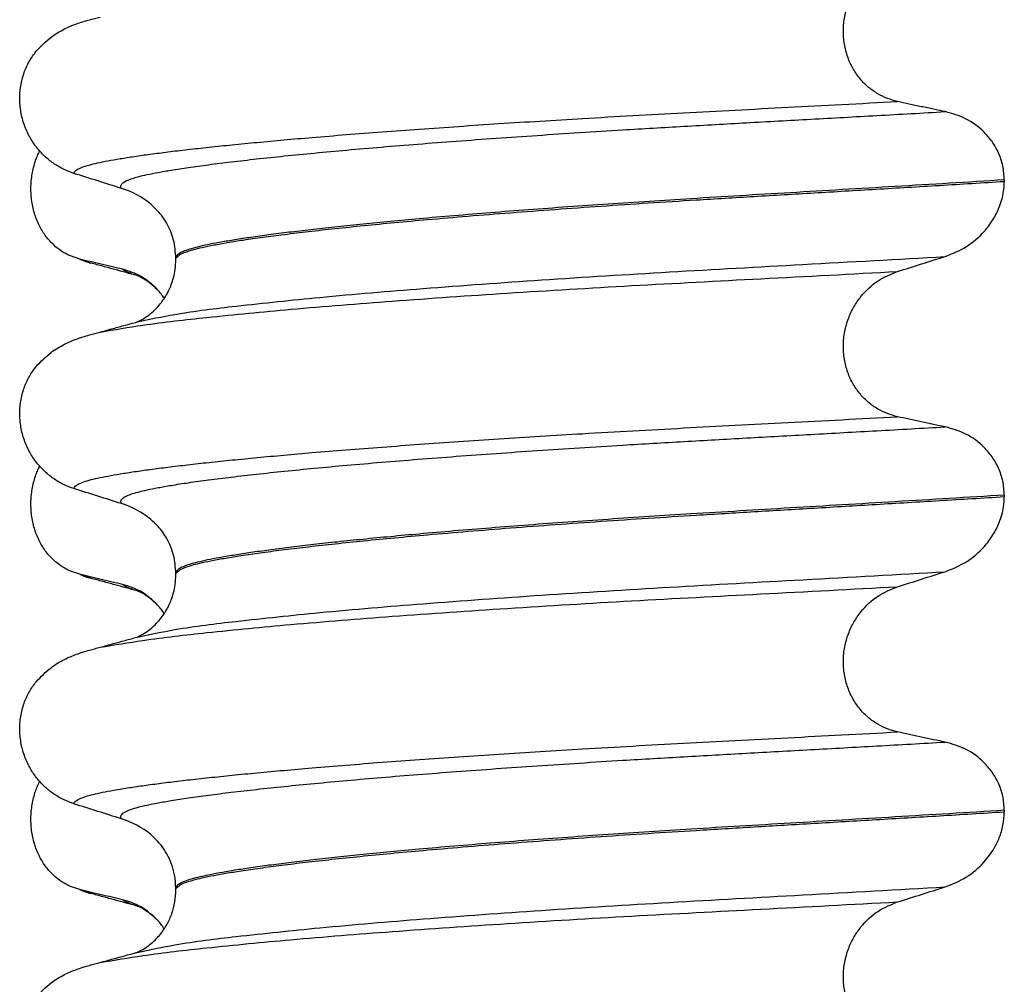
# Model space of a CAD drawing. Units: millimetres. Extents: x -6798 to -5689, y -6304 to -5323.
# Drawn here: x -5971 to -5961, y -5534 to -5524 of the extents above; entities that cross this region are included whole.
import ezdxf

# ---------------------------------------------------------------- set-up
doc = ezdxf.new("R2010")
doc.units = ezdxf.units.MM

# ---------------------------------------------------------------- blocks, each defined once
blk = doc.blocks.new('309018556__69', base_point=(-5971, -5679.7))
at = {"color": 7, "linetype": 'Continuous'}
for p, q in [((-5970.2807, -5526.7628), (-5970.3744, -5526.7311)), ((-5970.1669, -5526.8027), (-5970.2807, -5526.7628)), ((-5970.2807, -5529.9378), (-5970.3744, -5529.9061)), ((-5970.1669, -5529.9777), (-5970.2807, -5529.9378)), ((-5970.2807, -5533.1128), (-5970.3744, -5533.0811)), ((-5970.1669, -5533.1527), (-5970.2807, -5533.1128))]:
    blk.add_line(p, q, dxfattribs=at)
for centre in [(-5970.0066, -5526.1622), (-5970.0066, -5529.3372), (-5970.0066, -5532.5122)]:
    blk.add_arc(centre, 0.6602, 245.4693, 255.94468, dxfattribs=at)
for points, knots in [([(-5970.3744, -5526.7311), (-5970.3889, -5526.7244), (-5970.4181, -5526.7108), (-5970.4759, -5526.6761), (-5970.5463, -5526.6212), (-5970.6221, -5526.537), (-5970.6865, -5526.4344), (-5970.736, -5526.3152), (-5970.7663, -5526.1832), (-5970.7756, -5526.0445), (-5970.7627, -5525.9063), (-5970.7357, -5525.7992), (-5970.7075, -5525.7228), (-5970.6922, -5525.6899), (-5970.6846, -5525.6736)], [0, 0, 0, 0, 0.047777, 0.096645, 0.20196, 0.314264, 0.434689, 0.56368, 0.699592, 0.839365, 0.979001, 1.114254, 1.169263, 1.223078, 1.223078, 1.223078, 1.223078]), ([(-5969.8483, -5526.8651), (-5969.8831, -5526.8571), (-5969.9553, -5526.8407), (-5970.0643, -5526.8152), (-5970.1736, -5526.7891), (-5970.2456, -5526.7714), (-5970.2807, -5526.7628)], [0, 0, 0, 0, 0.10715, 0.2220133, 0.3358872, 0.4442939, 0.4442939, 0.4442939, 0.4442939]), ([(-5969.7021, -5526.9293), (-5969.7394, -5526.9192), (-5969.8144, -5526.899), (-5969.929, -5526.8676), (-5970.0466, -5526.8355), (-5970.1266, -5526.8137), (-5970.1669, -5526.8027)], [0, 0, 0, 0, 0.1159483, 0.2328686, 0.3563568, 0.4817157, 0.4817157, 0.4817157, 0.4817157]), ([(-5969.4952, -5527.0727), (-5969.5482, -5527.0225), (-5969.65, -5526.926), (-5969.784, -5526.8848), (-5969.8483, -5526.8651)], [0, 0, 0, 0, 0.2154155, 0.4145186, 0.4145186, 0.4145186, 0.4145186]), ([(-5969.7021, -5526.9293), (-5969.7189, -5526.9244), (-5969.7497, -5526.9153), (-5969.7909, -5526.8993), (-5969.8238, -5526.8839), (-5969.8408, -5526.8708), (-5969.8483, -5526.8651)], [0, 0, 0, 0, 0.0522872, 0.0964052, 0.132427, 0.1607156, 0.1607156, 0.1607156, 0.1607156]), ([(-5969.4952, -5527.0727), (-5969.5067, -5527.0627), (-5969.5293, -5527.043), (-5969.5713, -5527.0056), (-5969.6193, -5526.971), (-5969.6623, -5526.9468), (-5969.6879, -5526.935), (-5969.6974, -5526.9312), (-5969.7021, -5526.9293)], [0, 0, 0, 0, 0.045587, 0.0898706, 0.1686729, 0.2224616, 0.2377879, 0.2531141, 0.2531141, 0.2531141, 0.2531141]), ([(-5969.4287, -5527.1585), (-5969.4392, -5527.1433), (-5969.4597, -5527.1134), (-5969.4835, -5527.0861), (-5969.4952, -5527.0727)], [0, 0, 0, 0, 0.055217, 0.1086611, 0.1086611, 0.1086611, 0.1086611]), ([(-5970.3744, -5529.9061), (-5970.3889, -5529.8994), (-5970.4181, -5529.8858), (-5970.4759, -5529.8511), (-5970.5463, -5529.7962), (-5970.6221, -5529.712), (-5970.6865, -5529.6094), (-5970.736, -5529.4902), (-5970.7663, -5529.3582), (-5970.7756, -5529.2195), (-5970.7627, -5529.0813), (-5970.7357, -5528.9742), (-5970.7075, -5528.8978), (-5970.6922, -5528.8649), (-5970.6846, -5528.8486)], [0, 0, 0, 0, 0.047777, 0.096645, 0.20196, 0.314264, 0.434689, 0.56368, 0.699592, 0.839365, 0.979001, 1.114254, 1.169263, 1.223078, 1.223078, 1.223078, 1.223078]), ([(-5969.8483, -5530.0401), (-5969.8831, -5530.0321), (-5969.9553, -5530.0157), (-5970.0643, -5529.9902), (-5970.1736, -5529.9641), (-5970.2456, -5529.9464), (-5970.2807, -5529.9378)], [0, 0, 0, 0, 0.10715, 0.2220133, 0.3358872, 0.4442939, 0.4442939, 0.4442939, 0.4442939]), ([(-5969.7021, -5530.1043), (-5969.7394, -5530.0942), (-5969.8144, -5530.074), (-5969.9291, -5530.0426), (-5970.0467, -5530.0105), (-5970.1267, -5529.9886), (-5970.1669, -5529.9777)], [0, 0, 0, 0, 0.1159162, 0.2328686, 0.3567279, 0.4817157, 0.4817157, 0.4817157, 0.4817157]), ([(-5969.4952, -5530.2477), (-5969.5482, -5530.1975), (-5969.65, -5530.101), (-5969.784, -5530.0598), (-5969.8483, -5530.0401)], [0, 0, 0, 0, 0.2154155, 0.4145186, 0.4145186, 0.4145186, 0.4145186]), ([(-5969.7021, -5530.1043), (-5969.7189, -5530.0994), (-5969.7497, -5530.0903), (-5969.7909, -5530.0743), (-5969.8238, -5530.0589), (-5969.8408, -5530.0458), (-5969.8483, -5530.0401)], [0, 0, 0, 0, 0.0522872, 0.0964052, 0.132427, 0.1607156, 0.1607156, 0.1607156, 0.1607156]), ([(-5969.4952, -5530.2477), (-5969.5067, -5530.2377), (-5969.5293, -5530.218), (-5969.5713, -5530.1806), (-5969.6193, -5530.146), (-5969.6623, -5530.1218), (-5969.6879, -5530.11), (-5969.6974, -5530.1062), (-5969.7021, -5530.1043)], [0, 0, 0, 0, 0.045587, 0.0898706, 0.1686729, 0.2224616, 0.2377879, 0.2531141, 0.2531141, 0.2531141, 0.2531141]), ([(-5969.4287, -5530.3335), (-5969.4392, -5530.3183), (-5969.4597, -5530.2884), (-5969.4835, -5530.2611), (-5969.4952, -5530.2477)], [0, 0, 0, 0, 0.055217, 0.1086611, 0.1086611, 0.1086611, 0.1086611]), ([(-5970.3744, -5533.0811), (-5970.3889, -5533.0744), (-5970.4181, -5533.0608), (-5970.4759, -5533.0261), (-5970.5463, -5532.9712), (-5970.6221, -5532.887), (-5970.6865, -5532.7844), (-5970.736, -5532.6652), (-5970.7663, -5532.5332), (-5970.7756, -5532.3945), (-5970.7627, -5532.2563), (-5970.7357, -5532.1492), (-5970.7075, -5532.0728), (-5970.6922, -5532.0399), (-5970.6846, -5532.0236)], [0, 0, 0, 0, 0.047777, 0.096645, 0.20196, 0.314264, 0.434689, 0.56368, 0.699592, 0.839365, 0.979001, 1.114254, 1.169263, 1.223078, 1.223078, 1.223078, 1.223078]), ([(-5969.8483, -5533.2151), (-5969.8831, -5533.2071), (-5969.9553, -5533.1907), (-5970.0643, -5533.1652), (-5970.1736, -5533.1391), (-5970.2456, -5533.1214), (-5970.2807, -5533.1128)], [0, 0, 0, 0, 0.10715, 0.2220133, 0.3358872, 0.4442939, 0.4442939, 0.4442939, 0.4442939]), ([(-5969.7021, -5533.2793), (-5969.7394, -5533.2692), (-5969.8144, -5533.249), (-5969.929, -5533.2176), (-5970.0466, -5533.1855), (-5970.1266, -5533.1637), (-5970.1669, -5533.1527)], [0, 0, 0, 0, 0.1159371, 0.2328686, 0.3564379, 0.4817157, 0.4817157, 0.4817157, 0.4817157]), ([(-5969.4952, -5533.4227), (-5969.5482, -5533.3725), (-5969.65, -5533.276), (-5969.784, -5533.2348), (-5969.8483, -5533.2151)], [0, 0, 0, 0, 0.2154155, 0.4145186, 0.4145186, 0.4145186, 0.4145186]), ([(-5969.7021, -5533.2793), (-5969.7189, -5533.2744), (-5969.7497, -5533.2653), (-5969.7909, -5533.2493), (-5969.8238, -5533.2339), (-5969.8408, -5533.2208), (-5969.8483, -5533.2151)], [0, 0, 0, 0, 0.0522872, 0.0964052, 0.132427, 0.1607156, 0.1607156, 0.1607156, 0.1607156]), ([(-5969.4952, -5533.4227), (-5969.5067, -5533.4127), (-5969.5293, -5533.393), (-5969.5707, -5533.3562), (-5969.6185, -5533.3215), (-5969.6615, -5533.2971), (-5969.6879, -5533.285), (-5969.6974, -5533.2812), (-5969.7021, -5533.2793)], [0, 0, 0, 0, 0.045587, 0.0898706, 0.166011, 0.2224637, 0.2377899, 0.2531161, 0.2531161, 0.2531161, 0.2531161]), ([(-5969.4287, -5533.5085), (-5969.4392, -5533.4933), (-5969.4597, -5533.4634), (-5969.4835, -5533.4361), (-5969.4952, -5533.4227)], [0, 0, 0, 0, 0.0552074, 0.1086425, 0.1086425, 0.1086425, 0.1086425])]:
    blk.add_open_spline(points, degree=3, knots=knots, dxfattribs=at)
blk = doc.blocks.new('Niveauregulierung_4', base_point=(-5975, -5742.7471))
blk.add_blockref('309018556__69', (-5971, -5679.7))
blk = doc.blocks.new('309018556__81', base_point=(-5971, -5679.7))
at = {"color": 7, "linetype": 'Continuous'}
for p, q in [((-5960.9656, -5525.965), (-5960.9656, -5525.98)), ((-5969.312, -5526.7669), (-5969.312, -5526.7519)), ((-5960.9656, -5529.14), (-5960.9656, -5529.155)), ((-5969.312, -5529.9419), (-5969.312, -5529.9269)), ((-5960.9656, -5532.315), (-5960.9656, -5532.33)), ((-5969.312, -5533.1169), (-5969.312, -5533.1019))]:
    blk.add_line(p, q, dxfattribs=at)
for centre in [(-5970.1219, -5526.8903), (-5970.1219, -5530.0653), (-5970.1219, -5533.2403)]:
    blk.add_arc(centre, 0.8799, 50.73488, 72.57994, dxfattribs=at)
for points, knots in [([(-5962.0415, -5525.1753), (-5962.0756, -5525.1662), (-5962.1446, -5525.1478), (-5962.2428, -5525.0994), (-5962.3356, -5525.0344), (-5962.42, -5524.9504), (-5962.4917, -5524.8478), (-5962.5469, -5524.7284), (-5962.5808, -5524.5961), (-5962.5912, -5524.4569), (-5962.5767, -5524.3184), (-5962.5401, -5524.1871), (-5962.4841, -5524.0681), (-5962.3917, -5523.9336), (-5962.2492, -5523.7979), (-5962.1092, -5523.7406), (-5962.0415, -5523.7129)], [0, 0, 0, 0, 0.105873, 0.213779, 0.326468, 0.444528, 0.568898, 0.700101, 0.836824, 0.976671, 1.116446, 1.25264, 1.383568, 1.508935, 1.741616, 1.959701, 1.959701, 1.959701, 1.959701]), ([(-5970.7189, -5524.6698), (-5970.6713, -5524.6198), (-5970.5869, -5524.5311), (-5970.4433, -5524.4466), (-5970.3122, -5524.3898), (-5970.2261, -5524.3645), (-5970.1818, -5524.3515)], [0, 0, 0, 0, 0.2059734, 0.3653073, 0.4954949, 0.6340424, 0.6340424, 0.6340424, 0.6340424]), ([(-5970.1818, -5524.3515), (-5970.1738, -5524.3494), (-5970.1572, -5524.345), (-5970.1314, -5524.3388), (-5970.104, -5524.3325), (-5970.085, -5524.3284), (-5970.0753, -5524.3264)], [0, 0, 0, 0, 0.0249286, 0.0514007, 0.0795377, 0.1094371, 0.1094371, 0.1094371, 0.1094371]), ([(-5970.3387, -5525.8996), (-5970.3724, -5525.8874), (-5970.4405, -5525.8627), (-5970.5364, -5525.807), (-5970.6268, -5525.7366), (-5970.7092, -5525.6495), (-5970.7801, -5525.5462), (-5970.8363, -5525.4279), (-5970.8733, -5525.2972), (-5970.8883, -5525.159), (-5970.8785, -5525.0197), (-5970.8452, -5524.8883), (-5970.7926, -5524.7695), (-5970.743, -5524.7025), (-5970.7189, -5524.6698)], [0, 0, 0, 0, 0.10728, 0.216923, 0.331139, 0.450153, 0.574911, 0.705575, 0.841282, 0.980539, 1.120583, 1.257701, 1.385606, 1.507289, 1.507289, 1.507289, 1.507289]), ([(-5970.3387, -5525.8996), (-5970.3385, -5525.8985), (-5970.338, -5525.8965), (-5970.3363, -5525.8875), (-5970.3249, -5525.8751), (-5970.2989, -5525.8552), (-5970.2513, -5525.8347), (-5970.1825, -5525.8131), (-5970.0953, -5525.7923), (-5969.9909, -5525.7712), (-5969.8666, -5525.7497), (-5969.7242, -5525.7275), (-5969.5635, -5525.7049), (-5969.3851, -5525.682), (-5969.1877, -5525.6586), (-5968.972, -5525.6347), (-5968.7384, -5525.6106), (-5968.4873, -5525.5861), (-5968.2193, -5525.5615), (-5967.9207, -5525.5356), (-5967.5907, -5525.5085), (-5967.2295, -5525.4805), (-5966.8517, -5525.4527), (-5966.4591, -5525.4252), (-5966.0537, -5525.3982), (-5965.6371, -5525.3717), (-5965.1873, -5525.3445), (-5964.7059, -5525.3168), (-5964.1935, -5525.2888), (-5963.6728, -5525.2613), (-5963.1413, -5525.2335), (-5962.5963, -5525.2051), (-5962.2282, -5525.1854), (-5962.0415, -5525.1753)], [0, 0, 0, 0, 0.003164, 0.006328, 0.027133, 0.050619, 0.105531, 0.180236, 0.267543, 0.373995, 0.499965, 0.645774, 0.806574, 0.986644, 1.185511, 1.402701, 1.637735, 1.89013, 2.159405, 2.445076, 2.789584, 3.152487, 3.531938, 3.926087, 4.333084, 4.751079, 5.178222, 5.685082, 6.197449, 6.717982, 7.249338, 7.794173, 8.355144, 8.355144, 8.355144, 8.355144]), ([(-5961.5613, -5525.2776), (-5961.6, -5525.2696), (-5961.6801, -5525.2532), (-5961.8012, -5525.2277), (-5961.9226, -5525.2016), (-5962.0025, -5525.1839), (-5962.0415, -5525.1753)], [0, 0, 0, 0, 0.1184412, 0.2453817, 0.3712027, 0.4909597, 0.4909597, 0.4909597, 0.4909597]), ([(-5969.8585, -5526.0508), (-5969.8611, -5526.0464), (-5969.8655, -5526.0388), (-5969.8667, -5526.0254), (-5969.8619, -5526.0129), (-5969.847, -5525.995), (-5969.814, -5525.9747), (-5969.7601, -5525.953), (-5969.6874, -5525.9316), (-5969.5958, -5525.9101), (-5969.4846, -5525.8883), (-5969.3456, -5525.8642), (-5969.1761, -5525.8381), (-5968.9741, -5525.8104), (-5968.7455, -5525.7819), (-5968.4912, -5525.7527), (-5968.2118, -5525.7232), (-5967.9083, -5525.6932), (-5967.5819, -5525.6632), (-5967.2341, -5525.6332), (-5966.8668, -5525.6034), (-5966.4819, -5525.5738), (-5966.0814, -5525.5447), (-5965.6676, -5525.516), (-5965.2425, -5525.4881), (-5964.7497, -5525.4572), (-5964.1886, -5525.4242), (-5963.5569, -5525.3886), (-5962.9091, -5525.353), (-5962.242, -5525.3163), (-5961.7907, -5525.2906), (-5961.5613, -5525.2776)], [0, 0, 0, 0, 0.014943, 0.026161, 0.038977, 0.054147, 0.095279, 0.153318, 0.228533, 0.322251, 0.435341, 0.56855, 0.745561, 0.949727, 1.180306, 1.436545, 1.71768, 2.022946, 2.351576, 2.701029, 3.070222, 3.457013, 3.859258, 4.274812, 4.70153, 5.137266, 5.755981, 6.387672, 7.035457, 7.702447, 8.391757, 8.391757, 8.391757, 8.391757]), ([(-5960.9656, -5525.965), (-5960.9686, -5525.9173), (-5960.9746, -5525.8238), (-5961.0194, -5525.693), (-5961.0846, -5525.579), (-5961.1899, -5525.456), (-5961.3461, -5525.3387), (-5961.4908, -5525.2976), (-5961.5613, -5525.2776)], [0, 0, 0, 0, 0.1426824, 0.2800452, 0.4104631, 0.5342598, 0.7643709, 0.9827358, 0.9827358, 0.9827358, 0.9827358]), ([(-5969.8585, -5526.0508), (-5969.9386, -5526.0257), (-5970.0987, -5525.9756), (-5970.2587, -5525.9249), (-5970.3387, -5525.8996)], [0, 0, 0, 0, 0.2516731, 0.5034377, 0.5034377, 0.5034377, 0.5034377]), ([(-5960.9656, -5525.965), (-5961.1503, -5525.9764), (-5961.5165, -5525.999), (-5962.0609, -5526.0316), (-5962.5944, -5526.0633), (-5963.1159, -5526.0941), (-5963.6238, -5526.1244), (-5964.0982, -5526.1531), (-5964.5413, -5526.1811), (-5964.9553, -5526.2087), (-5965.3607, -5526.2371), (-5965.7555, -5526.2661), (-5966.1373, -5526.2957), (-5966.504, -5526.3258), (-5966.8402, -5526.3549), (-5967.1457, -5526.383), (-5967.4204, -5526.4098), (-5967.6783, -5526.4365), (-5967.9187, -5526.4629), (-5968.1408, -5526.489), (-5968.3441, -5526.5147), (-5968.5279, -5526.5398), (-5968.6918, -5526.5645), (-5968.8359, -5526.5884), (-5968.9603, -5526.6115), (-5969.065, -5526.6339), (-5969.1515, -5526.6557), (-5969.2199, -5526.6777), (-5969.2667, -5526.6988), (-5969.2941, -5526.718), (-5969.3062, -5526.7318), (-5969.3113, -5526.7433), (-5969.3118, -5526.7491), (-5969.312, -5526.7519)], [0, 0, 0, 0, 0.555139, 1.100891, 1.635873, 2.158702, 2.667993, 3.162362, 3.584311, 3.999969, 4.407153, 4.803679, 5.187363, 5.556024, 5.90748, 6.199896, 6.476177, 6.735659, 6.977679, 7.201577, 7.406694, 7.592376, 7.757976, 7.90404, 8.030472, 8.137471, 8.225287, 8.298006, 8.352969, 8.378284, 8.398084, 8.407025, 8.415434, 8.415434, 8.415434, 8.415434]), ([(-5969.312, -5526.7519), (-5969.3109, -5526.751), (-5969.3087, -5526.7492), (-5969.2945, -5526.738), (-5969.2678, -5526.7113), (-5969.209, -5526.6895), (-5969.1345, -5526.6655), (-5969.0393, -5526.6427), (-5968.9231, -5526.6189), (-5968.7853, -5526.5946), (-5968.6213, -5526.5685), (-5968.43, -5526.5411), (-5968.2106, -5526.5125), (-5967.9669, -5526.4833), (-5967.7001, -5526.4537), (-5967.4111, -5526.4238), (-5967.101, -5526.3938), (-5966.7514, -5526.362), (-5966.3621, -5526.3288), (-5965.9336, -5526.2947), (-5965.4868, -5526.2611), (-5965.025, -5526.2284), (-5964.5515, -5526.1967), (-5964.0374, -5526.1643), (-5963.4796, -5526.1308), (-5962.875, -5526.0949), (-5962.2521, -5526.0581), (-5961.6136, -5526.0199), (-5961.183, -5525.9934), (-5960.9656, -5525.98)], [0, 0, 0, 0, 0.004282, 0.008563, 0.05425, 0.115941, 0.192949, 0.290446, 0.408935, 0.548788, 0.710315, 0.906874, 1.128509, 1.374224, 1.643015, 1.933872, 2.245782, 2.577733, 2.987098, 3.418003, 3.867146, 4.33122, 4.80692, 5.290938, 5.876594, 6.483164, 7.108025, 7.748554, 8.402128, 8.402128, 8.402128, 8.402128]), ([(-5961.5613, -5526.7367), (-5961.4878, -5526.7072), (-5961.3414, -5526.6482), (-5961.1833, -5526.5097), (-5961.0776, -5526.3707), (-5961.0093, -5526.2357), (-5960.9714, -5526.1037), (-5960.9672, -5526.0144), (-5960.9656, -5525.98)], [0, 0, 0, 0, 0.236301, 0.470607, 0.618901, 0.75844, 0.922653, 1.026016, 1.026016, 1.026016, 1.026016]), ([(-5969.312, -5526.7519), (-5969.3165, -5526.6909), (-5969.3253, -5526.5695), (-5969.3863, -5526.4253), (-5969.4648, -5526.3028), (-5969.527, -5526.2446), (-5969.565, -5526.2091)], [0, 0, 0, 0, 0.1825121, 0.3631138, 0.4620691, 0.6173168, 0.6173168, 0.6173168, 0.6173168]), ([(-5969.7025, -5527.3958), (-5969.5756, -5527.3689), (-5969.2458, -5527.2992), (-5968.6301, -5527.2266), (-5967.7971, -5527.1389), (-5966.7713, -5527.0532), (-5965.5969, -5526.9686), (-5964.3208, -5526.8898), (-5962.9647, -5526.8158), (-5962.0387, -5526.7636), (-5961.5613, -5526.7367)], [0, 0, 0, 0, 0.389119, 1.010879, 1.858144, 2.902377, 4.098536, 5.390468, 6.738096, 8.172763, 8.172763, 8.172763, 8.172763]), ([(-5962.0415, -5526.8879), (-5961.9615, -5526.8626), (-5961.8015, -5526.8119), (-5961.6413, -5526.7618), (-5961.5613, -5526.7367)], [0, 0, 0, 0, 0.2517622, 0.5034357, 0.5034357, 0.5034357, 0.5034357]), ([(-5969.7025, -5527.3958), (-5969.6995, -5527.3942), (-5969.6934, -5527.3911), (-5969.6697, -5527.3805), (-5969.6271, -5527.357), (-5969.5665, -5527.3141), (-5969.5076, -5527.2597), (-5969.4594, -5527.2032), (-5969.4252, -5527.1543), (-5969.4005, -5527.1125), (-5969.3785, -5527.0698), (-5969.3556, -5527.0161), (-5969.3333, -5526.9462), (-5969.3157, -5526.8614), (-5969.3133, -5526.7997), (-5969.312, -5526.7669)], [0, 0, 0, 0, 0.0102368, 0.0204464, 0.0780043, 0.1558858, 0.2426962, 0.3176765, 0.3783469, 0.4213726, 0.4632514, 0.5224722, 0.5963521, 0.6829518, 0.7812948, 0.7812948, 0.7812948, 0.7812948]), ([(-5970.075, -5527.4974), (-5969.9313, -5527.4734), (-5969.5745, -5527.4137), (-5968.9334, -5527.3414), (-5968.0963, -5527.2609), (-5967.0866, -5527.1806), (-5965.9417, -5527.102), (-5964.7039, -5527.0279), (-5963.3936, -5526.9593), (-5962.5006, -5526.9122), (-5962.0415, -5526.8879)], [0, 0, 0, 0, 0.437016, 1.084996, 1.934639, 2.960229, 4.123433, 5.377252, 6.680417, 8.059782, 8.059782, 8.059782, 8.059782]), ([(-5962.0415, -5528.3503), (-5962.0756, -5528.3412), (-5962.1446, -5528.3228), (-5962.2428, -5528.2744), (-5962.3356, -5528.2094), (-5962.42, -5528.1254), (-5962.4917, -5528.0228), (-5962.5469, -5527.9034), (-5962.5808, -5527.7711), (-5962.5912, -5527.6319), (-5962.5767, -5527.4934), (-5962.5401, -5527.3621), (-5962.4841, -5527.2431), (-5962.3917, -5527.1086), (-5962.2492, -5526.9729), (-5962.1092, -5526.9156), (-5962.0415, -5526.8879)], [0, 0, 0, 0, 0.105873, 0.213779, 0.326468, 0.444528, 0.568898, 0.700101, 0.836824, 0.976671, 1.116446, 1.25264, 1.383568, 1.508935, 1.741616, 1.959701, 1.959701, 1.959701, 1.959701]), ([(-5970.075, -5527.4974), (-5970.0528, -5527.4913), (-5970.0085, -5527.4793), (-5969.924, -5527.4562), (-5969.8221, -5527.4284), (-5969.7422, -5527.4066), (-5969.7025, -5527.3958)], [0, 0, 0, 0, 0.0690105, 0.1376577, 0.2627426, 0.3860319, 0.3860319, 0.3860319, 0.3860319]), ([(-5970.7189, -5527.8448), (-5970.6713, -5527.7948), (-5970.5869, -5527.7061), (-5970.4433, -5527.6216), (-5970.3122, -5527.5648), (-5970.2261, -5527.5395), (-5970.1818, -5527.5265)], [0, 0, 0, 0, 0.2059734, 0.3653073, 0.4954949, 0.6340424, 0.6340424, 0.6340424, 0.6340424]), ([(-5970.1818, -5527.5265), (-5970.1639, -5527.5216), (-5970.1283, -5527.5119), (-5970.0927, -5527.5022), (-5970.075, -5527.4974)], [0, 0, 0, 0, 0.0554774, 0.1107232, 0.1107232, 0.1107232, 0.1107232]), ([(-5970.3387, -5529.0746), (-5970.3724, -5529.0624), (-5970.4405, -5529.0377), (-5970.5364, -5528.982), (-5970.6268, -5528.9116), (-5970.7092, -5528.8245), (-5970.7801, -5528.7212), (-5970.8363, -5528.6029), (-5970.8733, -5528.4722), (-5970.8883, -5528.334), (-5970.8785, -5528.1947), (-5970.8452, -5528.0633), (-5970.7926, -5527.9445), (-5970.743, -5527.8775), (-5970.7189, -5527.8448)], [0, 0, 0, 0, 0.10728, 0.216923, 0.331139, 0.450153, 0.574911, 0.705575, 0.841282, 0.980539, 1.120583, 1.257701, 1.385606, 1.507289, 1.507289, 1.507289, 1.507289]), ([(-5970.3387, -5529.0746), (-5970.3385, -5529.0735), (-5970.338, -5529.0715), (-5970.3363, -5529.0625), (-5970.3249, -5529.0501), (-5970.2989, -5529.0302), (-5970.2513, -5529.0097), (-5970.1825, -5528.9881), (-5970.0953, -5528.9673), (-5969.9909, -5528.9462), (-5969.8666, -5528.9247), (-5969.7242, -5528.9025), (-5969.5635, -5528.8799), (-5969.3851, -5528.857), (-5969.1877, -5528.8336), (-5968.972, -5528.8097), (-5968.7384, -5528.7856), (-5968.4873, -5528.7611), (-5968.2193, -5528.7365), (-5967.9207, -5528.7106), (-5967.5907, -5528.6835), (-5967.2295, -5528.6555), (-5966.8517, -5528.6277), (-5966.4591, -5528.6002), (-5966.0537, -5528.5732), (-5965.6371, -5528.5467), (-5965.1873, -5528.5195), (-5964.7059, -5528.4918), (-5964.1935, -5528.4638), (-5963.6728, -5528.4363), (-5963.1413, -5528.4085), (-5962.5963, -5528.3801), (-5962.2282, -5528.3604), (-5962.0415, -5528.3503)], [0, 0, 0, 0, 0.003164, 0.006328, 0.027133, 0.050619, 0.105531, 0.180236, 0.267543, 0.373995, 0.499965, 0.645774, 0.806574, 0.986644, 1.185511, 1.402701, 1.637735, 1.89013, 2.159405, 2.445076, 2.789584, 3.152487, 3.531938, 3.926087, 4.333084, 4.751079, 5.178222, 5.685082, 6.197449, 6.717982, 7.249338, 7.794173, 8.355144, 8.355144, 8.355144, 8.355144]), ([(-5961.5613, -5528.4526), (-5961.6, -5528.4446), (-5961.6801, -5528.4282), (-5961.8012, -5528.4027), (-5961.9226, -5528.3766), (-5962.0025, -5528.3589), (-5962.0415, -5528.3503)], [0, 0, 0, 0, 0.1184412, 0.2453817, 0.3712027, 0.4909597, 0.4909597, 0.4909597, 0.4909597]), ([(-5969.8585, -5529.2258), (-5969.8611, -5529.2214), (-5969.8655, -5529.2138), (-5969.8667, -5529.2004), (-5969.8619, -5529.1879), (-5969.847, -5529.17), (-5969.814, -5529.1497), (-5969.7601, -5529.128), (-5969.6874, -5529.1066), (-5969.5958, -5529.0851), (-5969.4846, -5529.0633), (-5969.3456, -5529.0392), (-5969.1761, -5529.0131), (-5968.9741, -5528.9854), (-5968.7455, -5528.9569), (-5968.4912, -5528.9277), (-5968.2118, -5528.8982), (-5967.9083, -5528.8682), (-5967.5819, -5528.8382), (-5967.2341, -5528.8082), (-5966.8668, -5528.7784), (-5966.4819, -5528.7488), (-5966.0814, -5528.7197), (-5965.6676, -5528.691), (-5965.2425, -5528.6631), (-5964.7497, -5528.6322), (-5964.1886, -5528.5992), (-5963.5569, -5528.5636), (-5962.9091, -5528.528), (-5962.242, -5528.4913), (-5961.7907, -5528.4656), (-5961.5613, -5528.4526)], [0, 0, 0, 0, 0.014943, 0.026161, 0.038977, 0.054147, 0.095279, 0.153318, 0.228533, 0.322251, 0.435341, 0.56855, 0.745561, 0.949727, 1.180306, 1.436545, 1.71768, 2.022946, 2.351576, 2.701029, 3.070222, 3.457013, 3.859258, 4.274812, 4.70153, 5.137266, 5.755981, 6.387672, 7.035457, 7.702447, 8.391757, 8.391757, 8.391757, 8.391757]), ([(-5960.9656, -5529.14), (-5960.9686, -5529.0923), (-5960.9746, -5528.9988), (-5961.0194, -5528.868), (-5961.0846, -5528.754), (-5961.1899, -5528.631), (-5961.3461, -5528.5137), (-5961.4908, -5528.4726), (-5961.5613, -5528.4526)], [0, 0, 0, 0, 0.1426824, 0.2800452, 0.4104631, 0.5342598, 0.7643709, 0.9827358, 0.9827358, 0.9827358, 0.9827358]), ([(-5969.8585, -5529.2258), (-5969.9386, -5529.2007), (-5970.0987, -5529.1506), (-5970.2587, -5529.0999), (-5970.3387, -5529.0746)], [0, 0, 0, 0, 0.2516731, 0.5034377, 0.5034377, 0.5034377, 0.5034377]), ([(-5960.9656, -5529.14), (-5961.1503, -5529.1514), (-5961.5165, -5529.174), (-5962.0609, -5529.2066), (-5962.5944, -5529.2383), (-5963.1159, -5529.2691), (-5963.6238, -5529.2994), (-5964.0982, -5529.3281), (-5964.5413, -5529.3561), (-5964.9553, -5529.3837), (-5965.3607, -5529.4121), (-5965.7555, -5529.4411), (-5966.1373, -5529.4707), (-5966.504, -5529.5008), (-5966.8402, -5529.5299), (-5967.1457, -5529.558), (-5967.4204, -5529.5848), (-5967.6783, -5529.6115), (-5967.9187, -5529.6379), (-5968.1408, -5529.664), (-5968.3441, -5529.6897), (-5968.5279, -5529.7148), (-5968.6918, -5529.7395), (-5968.8359, -5529.7634), (-5968.9603, -5529.7865), (-5969.065, -5529.8089), (-5969.1515, -5529.8307), (-5969.2199, -5529.8527), (-5969.2667, -5529.8738), (-5969.2941, -5529.893), (-5969.3062, -5529.9068), (-5969.3113, -5529.9183), (-5969.3118, -5529.9241), (-5969.312, -5529.9269)], [0, 0, 0, 0, 0.555139, 1.100891, 1.635873, 2.158702, 2.667993, 3.162362, 3.584311, 3.999969, 4.407153, 4.803679, 5.187363, 5.556024, 5.90748, 6.199896, 6.476177, 6.735659, 6.977679, 7.201577, 7.406694, 7.592376, 7.757976, 7.90404, 8.030472, 8.137471, 8.225287, 8.298006, 8.352969, 8.378284, 8.398084, 8.407025, 8.415434, 8.415434, 8.415434, 8.415434]), ([(-5969.312, -5529.9269), (-5969.3109, -5529.926), (-5969.3087, -5529.9242), (-5969.2945, -5529.913), (-5969.2678, -5529.8863), (-5969.209, -5529.8645), (-5969.1345, -5529.8405), (-5969.0393, -5529.8177), (-5968.9231, -5529.7939), (-5968.7853, -5529.7696), (-5968.6213, -5529.7435), (-5968.43, -5529.7161), (-5968.2106, -5529.6875), (-5967.9669, -5529.6583), (-5967.7001, -5529.6287), (-5967.4111, -5529.5988), (-5967.101, -5529.5688), (-5966.7514, -5529.537), (-5966.3621, -5529.5038), (-5965.9336, -5529.4697), (-5965.4868, -5529.4361), (-5965.025, -5529.4034), (-5964.5515, -5529.3717), (-5964.0374, -5529.3393), (-5963.4796, -5529.3058), (-5962.875, -5529.2699), (-5962.2521, -5529.2331), (-5961.6136, -5529.1949), (-5961.183, -5529.1684), (-5960.9656, -5529.155)], [0, 0, 0, 0, 0.004282, 0.008563, 0.05425, 0.115941, 0.192949, 0.290446, 0.408935, 0.548788, 0.710315, 0.906874, 1.128509, 1.374224, 1.643015, 1.933872, 2.245782, 2.577733, 2.987098, 3.418003, 3.867146, 4.33122, 4.80692, 5.290938, 5.876594, 6.483164, 7.108025, 7.748554, 8.402128, 8.402128, 8.402128, 8.402128]), ([(-5961.5613, -5529.9117), (-5961.4878, -5529.8822), (-5961.3414, -5529.8232), (-5961.1833, -5529.6847), (-5961.0776, -5529.5457), (-5961.0093, -5529.4107), (-5960.9714, -5529.2787), (-5960.9672, -5529.1894), (-5960.9656, -5529.155)], [0, 0, 0, 0, 0.236301, 0.470607, 0.618901, 0.75844, 0.922653, 1.026016, 1.026016, 1.026016, 1.026016]), ([(-5969.312, -5529.9269), (-5969.3165, -5529.8659), (-5969.3254, -5529.7444), (-5969.393, -5529.5838), (-5969.4763, -5529.4636), (-5969.5395, -5529.4069), (-5969.565, -5529.3841)], [0, 0, 0, 0, 0.1825121, 0.3631138, 0.5149592, 0.6173427, 0.6173427, 0.6173427, 0.6173427]), ([(-5969.7025, -5530.5708), (-5969.5756, -5530.5439), (-5969.2458, -5530.4742), (-5968.6301, -5530.4016), (-5967.7971, -5530.3139), (-5966.7713, -5530.2282), (-5965.5969, -5530.1436), (-5964.3208, -5530.0648), (-5962.9647, -5529.9908), (-5962.0387, -5529.9386), (-5961.5613, -5529.9117)], [0, 0, 0, 0, 0.389119, 1.010879, 1.858144, 2.902377, 4.098536, 5.390468, 6.738096, 8.172763, 8.172763, 8.172763, 8.172763]), ([(-5962.0415, -5530.0629), (-5961.9615, -5530.0376), (-5961.8015, -5529.9869), (-5961.6413, -5529.9368), (-5961.5613, -5529.9117)], [0, 0, 0, 0, 0.2517622, 0.5034357, 0.5034357, 0.5034357, 0.5034357]), ([(-5969.7025, -5530.5708), (-5969.6995, -5530.5692), (-5969.6934, -5530.5661), (-5969.6697, -5530.5555), (-5969.6271, -5530.532), (-5969.5665, -5530.4891), (-5969.5076, -5530.4347), (-5969.4594, -5530.3782), (-5969.4252, -5530.3293), (-5969.4005, -5530.2875), (-5969.3785, -5530.2448), (-5969.3556, -5530.1911), (-5969.3333, -5530.1212), (-5969.3157, -5530.0364), (-5969.3133, -5529.9747), (-5969.312, -5529.9419)], [0, 0, 0, 0, 0.0102368, 0.0204464, 0.0780043, 0.1558858, 0.2426962, 0.3176765, 0.3783469, 0.4213726, 0.4632514, 0.5224722, 0.5963521, 0.6829518, 0.7812948, 0.7812948, 0.7812948, 0.7812948]), ([(-5970.075, -5530.6724), (-5969.9313, -5530.6484), (-5969.5745, -5530.5887), (-5968.9334, -5530.5164), (-5968.0963, -5530.4359), (-5967.0866, -5530.3556), (-5965.9417, -5530.277), (-5964.7039, -5530.2029), (-5963.3936, -5530.1343), (-5962.5006, -5530.0872), (-5962.0415, -5530.0629)], [0, 0, 0, 0, 0.437018, 1.084999, 1.934642, 2.960231, 4.123434, 5.377252, 6.680415, 8.059779, 8.059779, 8.059779, 8.059779]), ([(-5962.0415, -5531.5253), (-5962.0756, -5531.5162), (-5962.1446, -5531.4978), (-5962.2428, -5531.4494), (-5962.3356, -5531.3844), (-5962.42, -5531.3004), (-5962.4917, -5531.1978), (-5962.5469, -5531.0784), (-5962.5808, -5530.9461), (-5962.5912, -5530.8069), (-5962.5767, -5530.6684), (-5962.5401, -5530.5371), (-5962.4841, -5530.4181), (-5962.3917, -5530.2836), (-5962.2492, -5530.1479), (-5962.1092, -5530.0906), (-5962.0415, -5530.0629)], [0, 0, 0, 0, 0.105873, 0.213779, 0.326468, 0.444528, 0.568898, 0.700101, 0.836824, 0.976671, 1.116446, 1.25264, 1.383568, 1.508935, 1.741616, 1.959701, 1.959701, 1.959701, 1.959701]), ([(-5970.075, -5530.6724), (-5970.0528, -5530.6663), (-5970.0085, -5530.6543), (-5969.924, -5530.6312), (-5969.8221, -5530.6034), (-5969.7422, -5530.5816), (-5969.7025, -5530.5708)], [0, 0, 0, 0, 0.0690118, 0.1376541, 0.2627485, 0.3860283, 0.3860283, 0.3860283, 0.3860283]), ([(-5970.7189, -5531.0198), (-5970.6713, -5530.9698), (-5970.5869, -5530.8811), (-5970.4433, -5530.7966), (-5970.3122, -5530.7398), (-5970.2261, -5530.7145), (-5970.1818, -5530.7015)], [0, 0, 0, 0, 0.2059734, 0.3653073, 0.4954949, 0.6340424, 0.6340424, 0.6340424, 0.6340424]), ([(-5970.1818, -5530.7015), (-5970.1639, -5530.6966), (-5970.1283, -5530.6869), (-5970.0927, -5530.6772), (-5970.075, -5530.6724)], [0, 0, 0, 0, 0.0554812, 0.1107267, 0.1107267, 0.1107267, 0.1107267]), ([(-5970.3387, -5532.2496), (-5970.3724, -5532.2374), (-5970.4405, -5532.2127), (-5970.5364, -5532.157), (-5970.6268, -5532.0866), (-5970.7092, -5531.9995), (-5970.7801, -5531.8962), (-5970.8363, -5531.7779), (-5970.8733, -5531.6472), (-5970.8883, -5531.509), (-5970.8785, -5531.3697), (-5970.8452, -5531.2383), (-5970.7926, -5531.1195), (-5970.743, -5531.0525), (-5970.7189, -5531.0198)], [0, 0, 0, 0, 0.107282, 0.216927, 0.331142, 0.450156, 0.574914, 0.705579, 0.841286, 0.980543, 1.120587, 1.257705, 1.385609, 1.507292, 1.507292, 1.507292, 1.507292]), ([(-5970.3387, -5532.2496), (-5970.3385, -5532.2485), (-5970.338, -5532.2465), (-5970.3363, -5532.2375), (-5970.3249, -5532.2251), (-5970.2989, -5532.2052), (-5970.2513, -5532.1847), (-5970.1825, -5532.1631), (-5970.0953, -5532.1423), (-5969.9909, -5532.1212), (-5969.8666, -5532.0997), (-5969.7242, -5532.0775), (-5969.5635, -5532.0549), (-5969.3851, -5532.032), (-5969.1877, -5532.0086), (-5968.972, -5531.9847), (-5968.7384, -5531.9606), (-5968.4873, -5531.9361), (-5968.2193, -5531.9115), (-5967.9207, -5531.8856), (-5967.5907, -5531.8585), (-5967.2295, -5531.8305), (-5966.8517, -5531.8027), (-5966.4591, -5531.7752), (-5966.0537, -5531.7482), (-5965.6371, -5531.7217), (-5965.1873, -5531.6945), (-5964.7059, -5531.6668), (-5964.1935, -5531.6388), (-5963.6728, -5531.6113), (-5963.1413, -5531.5835), (-5962.5963, -5531.5551), (-5962.2282, -5531.5354), (-5962.0415, -5531.5253)], [0, 0, 0, 0, 0.003172, 0.006343, 0.027147, 0.050634, 0.105545, 0.180251, 0.267558, 0.37401, 0.49998, 0.645788, 0.806589, 0.986659, 1.185526, 1.402716, 1.63775, 1.890145, 2.15942, 2.445091, 2.789599, 3.152502, 3.531953, 3.926102, 4.333099, 4.751094, 5.178236, 5.685097, 6.197464, 6.717997, 7.249353, 7.794188, 8.355159, 8.355159, 8.355159, 8.355159]), ([(-5961.5613, -5531.6276), (-5961.6, -5531.6196), (-5961.6801, -5531.6032), (-5961.8012, -5531.5777), (-5961.9226, -5531.5516), (-5962.0025, -5531.5339), (-5962.0415, -5531.5253)], [0, 0, 0, 0, 0.1184412, 0.2453817, 0.3712027, 0.4909597, 0.4909597, 0.4909597, 0.4909597]), ([(-5969.8585, -5532.4008), (-5969.8611, -5532.3964), (-5969.8655, -5532.3888), (-5969.8667, -5532.3754), (-5969.8619, -5532.3629), (-5969.847, -5532.345), (-5969.814, -5532.3247), (-5969.7601, -5532.303), (-5969.6874, -5532.2816), (-5969.5958, -5532.2601), (-5969.4846, -5532.2383), (-5969.3456, -5532.2142), (-5969.1761, -5532.1881), (-5968.9741, -5532.1604), (-5968.7455, -5532.1319), (-5968.4912, -5532.1027), (-5968.2118, -5532.0732), (-5967.9083, -5532.0432), (-5967.5819, -5532.0132), (-5967.2341, -5531.9832), (-5966.8668, -5531.9534), (-5966.4819, -5531.9238), (-5966.0814, -5531.8947), (-5965.6676, -5531.866), (-5965.2425, -5531.8381), (-5964.7497, -5531.8072), (-5964.1886, -5531.7742), (-5963.5569, -5531.7386), (-5962.9091, -5531.703), (-5962.242, -5531.6663), (-5961.7907, -5531.6406), (-5961.5613, -5531.6276)], [0, 0, 0, 0, 0.014943, 0.026161, 0.038977, 0.054147, 0.095279, 0.153318, 0.228533, 0.322251, 0.435341, 0.56855, 0.745561, 0.949727, 1.180306, 1.436545, 1.71768, 2.022946, 2.351576, 2.701029, 3.070222, 3.457013, 3.859258, 4.274812, 4.70153, 5.137266, 5.755981, 6.387672, 7.035457, 7.702447, 8.391757, 8.391757, 8.391757, 8.391757]), ([(-5960.9656, -5532.315), (-5960.9686, -5532.2673), (-5960.9746, -5532.1738), (-5961.0194, -5532.043), (-5961.0846, -5531.929), (-5961.1899, -5531.806), (-5961.3461, -5531.6887), (-5961.4908, -5531.6476), (-5961.5613, -5531.6276)], [0, 0, 0, 0, 0.1426824, 0.2800452, 0.4104631, 0.5342598, 0.7643709, 0.9827358, 0.9827358, 0.9827358, 0.9827358]), ([(-5969.8585, -5532.4008), (-5969.9386, -5532.3757), (-5970.0987, -5532.3256), (-5970.2587, -5532.2749), (-5970.3387, -5532.2496)], [0, 0, 0, 0, 0.2516729, 0.5034358, 0.5034358, 0.5034358, 0.5034358]), ([(-5960.9656, -5532.315), (-5961.1503, -5532.3264), (-5961.5165, -5532.349), (-5962.0609, -5532.3816), (-5962.5944, -5532.4133), (-5963.1159, -5532.4441), (-5963.6238, -5532.4744), (-5964.0982, -5532.5031), (-5964.5413, -5532.5311), (-5964.9553, -5532.5587), (-5965.3607, -5532.5871), (-5965.7555, -5532.6161), (-5966.1373, -5532.6457), (-5966.504, -5532.6758), (-5966.8402, -5532.7049), (-5967.1457, -5532.733), (-5967.4204, -5532.7598), (-5967.6783, -5532.7865), (-5967.9187, -5532.8129), (-5968.1408, -5532.839), (-5968.3441, -5532.8647), (-5968.5279, -5532.8898), (-5968.6918, -5532.9145), (-5968.8359, -5532.9384), (-5968.9603, -5532.9615), (-5969.065, -5532.9839), (-5969.1515, -5533.0057), (-5969.2199, -5533.0277), (-5969.2667, -5533.0488), (-5969.2941, -5533.068), (-5969.3062, -5533.0818), (-5969.3113, -5533.0933), (-5969.3118, -5533.0991), (-5969.312, -5533.1019)], [0, 0, 0, 0, 0.555139, 1.100891, 1.635873, 2.158702, 2.667993, 3.162362, 3.584311, 3.999969, 4.407153, 4.803679, 5.187363, 5.556024, 5.90748, 6.199896, 6.476177, 6.735659, 6.977679, 7.201577, 7.406694, 7.592376, 7.757976, 7.90404, 8.030472, 8.137471, 8.225287, 8.298006, 8.352969, 8.378284, 8.398084, 8.407025, 8.415434, 8.415434, 8.415434, 8.415434]), ([(-5969.312, -5533.1019), (-5969.3109, -5533.101), (-5969.3087, -5533.0992), (-5969.2945, -5533.088), (-5969.2678, -5533.0613), (-5969.209, -5533.0395), (-5969.1345, -5533.0155), (-5969.0393, -5532.9927), (-5968.9231, -5532.9689), (-5968.7853, -5532.9446), (-5968.6213, -5532.9185), (-5968.43, -5532.8911), (-5968.2106, -5532.8625), (-5967.9669, -5532.8333), (-5967.7001, -5532.8037), (-5967.4111, -5532.7738), (-5967.101, -5532.7438), (-5966.7514, -5532.712), (-5966.3621, -5532.6788), (-5965.9336, -5532.6447), (-5965.4868, -5532.6111), (-5965.025, -5532.5784), (-5964.5515, -5532.5467), (-5964.0374, -5532.5143), (-5963.4796, -5532.4808), (-5962.875, -5532.4449), (-5962.2521, -5532.4081), (-5961.6136, -5532.3699), (-5961.183, -5532.3434), (-5960.9656, -5532.33)], [0, 0, 0, 0, 0.004282, 0.008563, 0.05425, 0.115941, 0.192949, 0.290446, 0.408935, 0.548788, 0.710315, 0.906874, 1.128509, 1.374224, 1.643015, 1.933872, 2.245782, 2.577733, 2.987098, 3.418003, 3.867146, 4.33122, 4.80692, 5.290938, 5.876594, 6.483164, 7.108025, 7.748554, 8.402128, 8.402128, 8.402128, 8.402128]), ([(-5961.5613, -5533.0867), (-5961.4878, -5533.0572), (-5961.3414, -5532.9982), (-5961.1776, -5532.8548), (-5961.0735, -5532.7142), (-5961.0121, -5532.5882), (-5960.9736, -5532.4647), (-5960.9683, -5532.3753), (-5960.9656, -5532.33)], [0, 0, 0, 0, 0.236301, 0.470607, 0.641333, 0.75841, 0.890057, 1.026034, 1.026034, 1.026034, 1.026034]), ([(-5969.312, -5533.1019), (-5969.3146, -5533.0563), (-5969.3214, -5532.9352), (-5969.3779, -5532.7881), (-5969.4648, -5532.6528), (-5969.527, -5532.5946), (-5969.565, -5532.5591)], [0, 0, 0, 0, 0.1365816, 0.3629292, 0.4618844, 0.6171322, 0.6171322, 0.6171322, 0.6171322]), ([(-5969.7025, -5533.7458), (-5969.5756, -5533.7189), (-5969.2458, -5533.6492), (-5968.6301, -5533.5766), (-5967.7971, -5533.4889), (-5966.7713, -5533.4032), (-5965.5969, -5533.3186), (-5964.3208, -5533.2398), (-5962.9647, -5533.1658), (-5962.0387, -5533.1136), (-5961.5613, -5533.0867)], [0, 0, 0, 0, 0.389119, 1.010879, 1.858144, 2.902377, 4.098536, 5.390468, 6.738096, 8.172763, 8.172763, 8.172763, 8.172763]), ([(-5962.0415, -5533.2379), (-5961.9615, -5533.2126), (-5961.8015, -5533.1619), (-5961.6413, -5533.1118), (-5961.5613, -5533.0867)], [0, 0, 0, 0, 0.2517622, 0.5034357, 0.5034357, 0.5034357, 0.5034357]), ([(-5969.7025, -5533.7458), (-5969.6995, -5533.7442), (-5969.6934, -5533.7411), (-5969.6697, -5533.7305), (-5969.6271, -5533.707), (-5969.5552, -5533.656), (-5969.4731, -5533.5753), (-5969.4, -5533.4689), (-5969.3491, -5533.354), (-5969.3179, -5533.2374), (-5969.314, -5533.1572), (-5969.312, -5533.1169)], [0, 0, 0, 0, 0.0102368, 0.0204464, 0.0780043, 0.1558858, 0.2843025, 0.4210786, 0.540431, 0.6600903, 0.7807581, 0.7807581, 0.7807581, 0.7807581]), ([(-5970.0761, -5533.8477), (-5969.9325, -5533.8236), (-5969.5761, -5533.7639), (-5968.9353, -5533.6916), (-5968.0982, -5533.611), (-5967.0884, -5533.5307), (-5965.9433, -5533.4521), (-5964.705, -5533.3779), (-5963.3941, -5533.3094), (-5962.5008, -5533.2622), (-5962.0415, -5533.2379)], [0, 0, 0, 0, 0.436521, 1.084194, 1.933748, 2.959471, 4.123, 5.377287, 6.680982, 8.060922, 8.060922, 8.060922, 8.060922]), ([(-5962.0415, -5534.7003), (-5962.0756, -5534.6912), (-5962.1446, -5534.6728), (-5962.2428, -5534.6244), (-5962.3356, -5534.5594), (-5962.42, -5534.4754), (-5962.4917, -5534.3728), (-5962.5469, -5534.2534), (-5962.5808, -5534.1211), (-5962.5912, -5533.9819), (-5962.5767, -5533.8434), (-5962.5401, -5533.7121), (-5962.4841, -5533.5931), (-5962.3917, -5533.4586), (-5962.2492, -5533.3229), (-5962.1092, -5533.2656), (-5962.0415, -5533.2379)], [0, 0, 0, 0, 0.105873, 0.213779, 0.326468, 0.444528, 0.568898, 0.700101, 0.836824, 0.976671, 1.116446, 1.25264, 1.383568, 1.508935, 1.741616, 1.959701, 1.959701, 1.959701, 1.959701]), ([(-5970.0761, -5533.8477), (-5970.0537, -5533.8416), (-5970.009, -5533.8294), (-5969.9259, -5533.8068), (-5969.8271, -5533.7798), (-5969.7505, -5533.759), (-5969.7123, -5533.7486)], [0, 0, 0, 0, 0.0697021, 0.1388044, 0.2583061, 0.3770223, 0.3770223, 0.3770223, 0.3770223]), ([(-5970.7189, -5534.1948), (-5970.6713, -5534.1448), (-5970.5869, -5534.0561), (-5970.4433, -5533.9716), (-5970.3122, -5533.9148), (-5970.2261, -5533.8895), (-5970.1818, -5533.8765)], [0, 0, 0, 0, 0.2059735, 0.3653074, 0.495495, 0.6340425, 0.6340425, 0.6340425, 0.6340425]), ([(-5970.1818, -5533.8765), (-5970.1641, -5533.8717), (-5970.1289, -5533.8621), (-5970.0936, -5533.8525), (-5970.0761, -5533.8477)], [0, 0, 0, 0, 0.0549722, 0.1095764, 0.1095764, 0.1095764, 0.1095764])]:
    blk.add_open_spline(points, degree=3, knots=knots, dxfattribs=at)
blk.add_open_spline([(-5969.7123, -5533.7486), (-5969.7107, -5533.7482), (-5969.7074, -5533.7472), (-5969.7042, -5533.7463), (-5969.7025, -5533.7458)], degree=3, dxfattribs=at)
blk = doc.blocks.new('Niveauregulierung_3', base_point=(-5975.0428, -5742.7471))
blk.add_blockref('309018556__81', (-5971, -5679.7))
blk = doc.blocks.new('HL53KV-WEB-Zeichnung__121', base_point=(-6076, -5742.7471))
for name, p in [('Niveauregulierung_3', (-5975.0428, -5742.7471)), ('Niveauregulierung_4', (-5975, -5742.7471))]:
    blk.add_blockref(name, p)
blk = doc.blocks.new('SA_Links1', base_point=(-5922, -5463))
blk.add_blockref('HL53KV-WEB-Zeichnung__121', (-6076, -5742.7471))

msp = doc.modelspace()

# ---------------------------------------------------------------- block references
msp.add_blockref('SA_Links1', (-5922, -5463))

doc.saveas('drawing.dxf')
